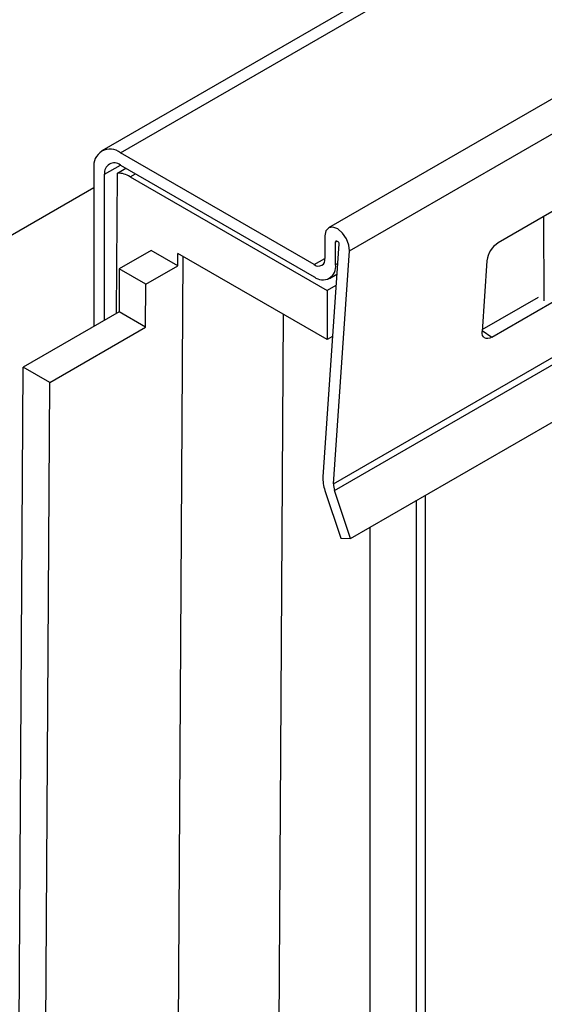
# Model space of a CAD drawing. Units: millimetres. Extents: x 56 to 3304, y 56 to 2320.
# Drawn here: x 2336 to 2371, y 1609 to 1675 of the extents above; entities that cross this region are included whole.
import ezdxf

# ---------------------------------------------------------------- set-up
doc = ezdxf.new("R2010")
doc.units = ezdxf.units.MM
doc.header["$LTSCALE"] = 8
doc.layers.add('HAURATON_PRODUCT_CONTOUR', color=7, linetype='Continuous', lineweight=25)

msp = doc.modelspace()

# ---------------------------------------------------------------- linework, layer by layer
at = {"layer": 'HAURATON_PRODUCT_CONTOUR'}
for p, q in [((3046.514, 2072.79), (2341.528, 1665.81)), ((2342.778, 1665.687), (3047.764, 2072.666)), ((3061.578, 2067.682), (2356.593, 1660.703)), ((2357.979, 1659.168), (3062.964, 2066.147)), ((2356.922, 1643.702), (3061.908, 2050.681)), ((2356.99, 1643.248), (3061.975, 2050.227)), ((2358.055, 1640.074), (3063.04, 2047.053)), ((2387.663, 1671.142), (2367.864, 1659.712)), ((2355.647, 1658.257), (2342.778, 1665.687)), ((2341.01, 1664.666), (2341.01, 1654.171)), ((2341.717, 1664.258), (2342.778, 1664.87)), ((2342.574, 1664.336), (2343.139, 1664.662)), ((2342.778, 1664.87), (2355.647, 1657.441)), ((2367.436, 1653.445), (2387.235, 1664.875)), ((2341.717, 1654.579), (2341.717, 1664.258)), ((2342.517, 1655.041), (2342.574, 1664.336)), ((2343.412, 1664.096), (2343.765, 1664.3)), ((2343.412, 1664.096), (2356.496, 1656.543)), ((2279.634, 1627.955), (2341.01, 1663.387)), ((2370.861, 1661.442), (2370.895, 1655.857)), ((2356.354, 1660.176), (2356.354, 1658.666)), ((2357.273, 1659.637), (2356.217, 1644.171)), ((2357.062, 1659.768), (2357.168, 1659.829)), ((2357.062, 1658.257), (2357.062, 1659.768)), ((2344.813, 1659.204), (2342.692, 1657.98)), ((2346.581, 1658.184), (2344.813, 1659.204)), ((2346.454, 1579.136), (2346.937, 1658.795)), ((2346.581, 1658.184), (2346.586, 1658.997)), ((2356.496, 1653.277), (2346.586, 1658.997)), ((2355.647, 1658.257), (2356.354, 1658.666)), ((2356.922, 1643.702), (2357.979, 1659.168)), ((2342.692, 1657.98), (2342.675, 1655.132)), ((2344.46, 1656.959), (2342.692, 1657.98)), ((2344.46, 1656.959), (2346.581, 1658.184)), ((2357.062, 1658.257), (2357.184, 1658.328)), ((2367.104, 1658.52), (2366.783, 1653.82)), ((2356.647, 1657.342), (2357.136, 1657.624)), ((2344.443, 1654.111), (2344.46, 1656.959)), ((2357.085, 1656.883), (2356.496, 1656.543)), ((2356.496, 1656.543), (2356.496, 1653.277)), ((2366.792, 1653.949), (2370.524, 1656.103)), ((2342.675, 1655.132), (2336.311, 1651.458)), ((2344.443, 1654.111), (2342.675, 1655.132)), ((2353.172, 1585.48), (2353.593, 1654.952)), ((2338.079, 1650.437), (2344.443, 1654.111)), ((2356.853, 1653.483), (2356.496, 1653.277)), ((2366.787, 1653.877), (2367.436, 1653.445)), ((2335.847, 1575.068), (2336.311, 1651.458)), ((2338.079, 1650.437), (2336.311, 1651.458)), ((2337.615, 1574.033), (2338.079, 1650.437)), ((2356.353, 1643.262), (2357.417, 1640.088)), ((2358.055, 1640.074), (2356.99, 1643.248)), ((2363.001, 1642.93), (2363.001, 1521.322)), ((2362.436, 1520.996), (2362.436, 1642.603)), ((2359.324, 1640.807), (2359.324, 1517.729)), ((2357.417, 1640.088), (2358.055, 1640.074))]:
    msp.add_line(p, q, dxfattribs=at)
at = {"layer": 'HAURATON_PRODUCT_CONTOUR', "flags": 128}
for points in [[(2357.979, 1659.168), (2357.938, 1659.563), (2357.774, 1659.982), (2357.514, 1660.356), (2357.198, 1660.627), (2356.878, 1660.752), (2356.604, 1660.709), (2356.419, 1660.506), (2356.354, 1660.176)], [(2357.062, 1659.768), (2357.07, 1659.811), (2357.094, 1659.838), (2357.13, 1659.843), (2357.172, 1659.827), (2357.213, 1659.792), (2357.247, 1659.743), (2357.268, 1659.688), (2357.273, 1659.637)], [(2367.436, 1653.445), (2367.3, 1653.381), (2367.17, 1653.349), (2367.053, 1653.351), (2366.952, 1653.386), (2366.872, 1653.454), (2366.816, 1653.552), (2366.786, 1653.675), (2366.783, 1653.82)]]:
    msp.add_lwpolyline(points, dxfattribs=at)
at = {"layer": 'HAURATON_PRODUCT_CONTOUR'}
for centre, radius, start, end in [((2342.088, 1664.841), 1.092, 50.79671, 189.21404), ((2342.364, 1664.363), 0.655, 50.79671, 189.21404), ((2342.577, 1662.763), 1.573, 57.93881, 90.10664), ((2368.74, 1658.314), 1.649, 122.06928, 172.82644), ((2355.923, 1658.596), 0.437, 230.79671, 9.21404), ((2356.199, 1658.118), 0.873, 230.79671, 9.21404), ((2358.61, 1644.063), 2.395, 177.41449, 199.53426), ((2358.119, 1643.648), 1.198, 177.41449, 199.53426)]:
    msp.add_arc(centre, radius, start, end, dxfattribs=at)

doc.saveas('drawing.dxf')
